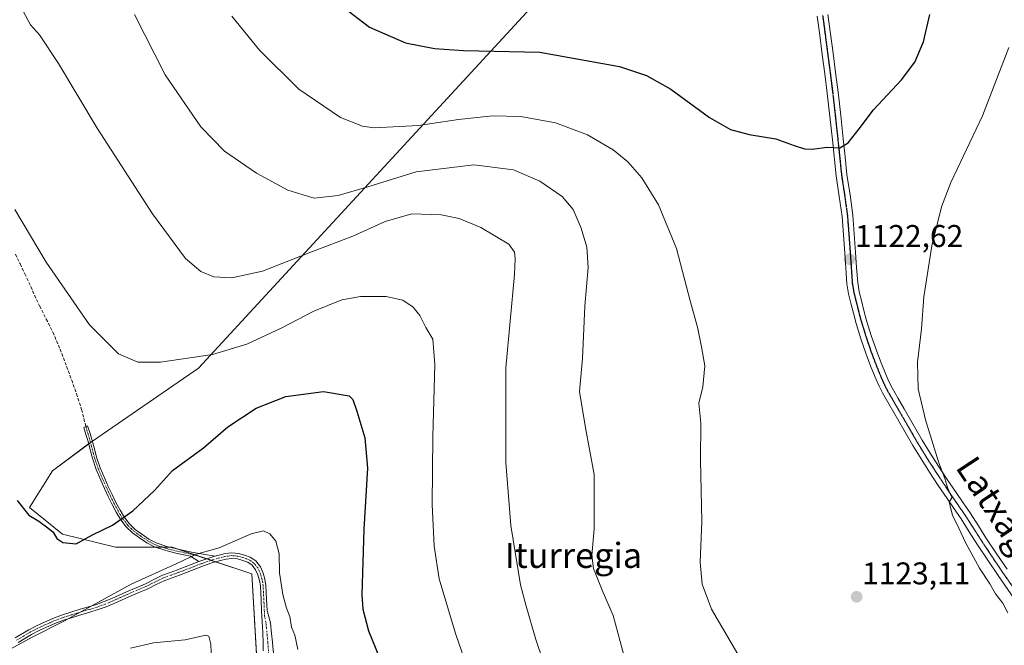
# Model space of a CAD drawing. Units: metres. Extents: x 640943 to 644388, y 4759956 to 4762340.
# Drawn here: x 641877 to 642191, y 4760361 to 4760561 of the extents above; entities that cross this region are included whole.
import ezdxf
from ezdxf.enums import TextEntityAlignment as Align

# ---------------------------------------------------------------- set-up
doc = ezdxf.new("R2010")
doc.units = ezdxf.units.M
doc.header["$MEASUREMENT"] = 0
for name, pattern in [('TRAZO_Y_PUNTO', [1, 0.5, -0.25, 0, -0.25]), ('TRAZOS2', [0.375, 0.25, -0.125]), ('TRAZOSX2', [1.5, 1, -0.5])]:
    doc.linetypes.add(name, pattern=pattern)
for name, color, linetype, lineweight in [('Camino', 19, 'Continuous', 0), ('Camino Cxs', 19, 'Continuous', 0), ('Camino eje', 39, 'TRAZO_Y_PUNTO', 13), ('Carátula', 7, 'Continuous', 5), ('Curva de nivel maestra', 36, 'Continuous', 30), ('Curva de nivel normal', 36, 'Continuous', 0), ('Pastizal CxS', 92, 'Continuous', 0), ('Pista no pavimentada', 254, 'Continuous', 13), ('Pista no pavimentada Cxs', 254, 'Continuous', 0), ('Pista pavimentada eje', 135, 'TRAZO_Y_PUNTO', 0), ('Prado', 92, 'Continuous', 0), ('Prado CxS', 92, 'Continuous', 0), ('Punto de cota en terreno', 7, 'Continuous', 0), ('Ruta', 19, 'TRAZOS2', 30), ('Rótulo de punto de cota en terreno', 19, 'Continuous', 0), ('Senda', 19, 'TRAZOSX2', 0), ('Texto cartográfico', 19, 'Continuous', 0)]:
    doc.layers.add(name, color=color, linetype=linetype, lineweight=lineweight)
doc.styles.add('Arial', font='txt', dxfattribs={"height": 0.2})

# ---------------------------------------------------------------- blocks, each defined once
blk = doc.blocks.new('*U151')
at = {"layer": 'Prado CxS', "color": 92, "linetype": 'Continuous', "lineweight": 0}
blk.add_polyline3d([(641899.18, 4760148.05, 1074.68), (641915.76, 4760227.68, 1081.26), (641921.73, 4760244.93, 1083.1), (641953.33, 4760349.25, 1092.93), (641951.22, 4760384.15, 1093.53), (641925.85, 4760392.61, 1095.89), (641907.88, 4760392.61, 1098.81), (641890.97, 4760396.84, 1100.11), (641880.4, 4760405.3, 1100.3), (641887.8, 4760416.93, 1101.55), (641900.48, 4760426.45, 1102.85), (641934.31, 4760449.71, 1104.14), (642046.36, 4760571.33, 1130.48)], dxfattribs=at)
blk = doc.blocks.new('*U166')
at = {"layer": 'Curva de nivel normal', "color": 36, "linetype": 'Continuous', "lineweight": 0}
blk.add_polyline3d([(641913.85, 4760562.38, 1115), (641923.66, 4760543.18, 1115), (641935.07, 4760526.6, 1115), (641942.56, 4760518.83, 1115), (641952.74, 4760511.77, 1115), (641962.71, 4760506.44, 1115), (641971.16, 4760503.88, 1115), (641978.8, 4760504.66, 1115), (641988.24, 4760507.46, 1115), (642003.62, 4760512.25, 1115), (642021.96, 4760514.51, 1115), (642034.61, 4760512.92, 1115), (642043.04, 4760509.22, 1115), (642050.1, 4760504.37, 1115), (642053.66, 4760500.27, 1115), (642056.25, 4760494.34, 1115), (642058.01, 4760488.24, 1115), (642058.42, 4760481.72, 1115), (642057.38, 4760469.49, 1115), (642056.58, 4760452.74, 1115), (642055.72, 4760442.24, 1115), (642057.56, 4760430.72, 1115), (642060.38, 4760415.79, 1115), (642060.32, 4760398.48, 1115), (642059.55, 4760389.96, 1115), (642060.12, 4760385.88, 1115), (642062.9, 4760378.99, 1115), (642066.44, 4760370.83, 1115), (642070.13, 4760357.12, 1115)], dxfattribs=at)
blk = doc.blocks.new('*U179')
at = {"layer": 'Curva de nivel normal', "color": 36, "linetype": 'Continuous', "lineweight": 0}
blk.add_polyline3d([(641870.66, 4760358.26, 1095), (641881.46, 4760364.03, 1095), (641891.56, 4760369.18, 1095), (641912.8, 4760380.89, 1095), (641927.38, 4760387.49, 1095), (641933.66, 4760390.46, 1095), (641940.81, 4760392.46, 1095), (641951.1, 4760396.9, 1095), (641954.99, 4760397.84, 1095), (641957, 4760396.88, 1095), (641958.89, 4760394.58, 1095), (641959.97, 4760390.52, 1095), (641960.12, 4760384.52, 1095), (641961.11, 4760377.52, 1095), (641962.28, 4760373.18, 1095), (641963.37, 4760370.52, 1095), (641963.86, 4760367.18, 1095), (641965, 4760364.56, 1095), (641965.96, 4760360.03, 1095)], dxfattribs=at)
blk = doc.blocks.new('*U189')
at = {"layer": 'Curva de nivel normal', "color": 36, "linetype": 'Continuous', "lineweight": 0}
blk.add_polyline3d([(641912.66, 4760360.45, 1090), (641919.98, 4760362.19, 1090), (641930.04, 4760363.16, 1090), (641936.64, 4760364.59, 1090), (641937.61, 4760364.3, 1090), (641938.24, 4760361.78, 1090), (641938.53, 4760353.48, 1090)], dxfattribs=at)
blk = doc.blocks.new('*U205')
at = {"layer": 'Curva de nivel normal', "color": 36, "linetype": 'Continuous', "lineweight": 0}
blk.add_polyline3d([(641878.44, 4760563.46, 1110), (641880.76, 4760559.08, 1110), (641883.63, 4760555.87, 1110), (641889.71, 4760546.76, 1110), (641901.96, 4760526.2, 1110), (641919.61, 4760498.84, 1110), (641930.09, 4760484.66, 1110), (641934.99, 4760480.46, 1110), (641939.21, 4760478.83, 1110), (641944.87, 4760478.47, 1110), (641954.66, 4760480.62, 1110), (641970.58, 4760486.88, 1110), (641983.44, 4760491.76, 1110), (641993.7, 4760496.4, 1110), (642002.24, 4760498.9, 1110), (642011.57, 4760498.56, 1110), (642017.34, 4760497.37, 1110), (642024.22, 4760494.54, 1110), (642033.12, 4760489.16, 1110), (642034.94, 4760486.62, 1110), (642035.21, 4760484.59, 1110), (642034.96, 4760479.56, 1110), (642032.22, 4760449.75, 1110), (642032.18, 4760419.58, 1110), (642033.79, 4760399.56, 1110), (642036.82, 4760380.69, 1110), (642038.68, 4760373.89, 1110), (642041.76, 4760363.18, 1110), (642056.06, 4760320.85, 1110)], dxfattribs=at)
blk = doc.blocks.new('*U237')
at = {"layer": 'Curva de nivel normal', "color": 36, "linetype": 'Continuous', "lineweight": 0}
blk.add_polyline3d([(641875.81, 4760500.21, 1105), (641885.75, 4760483.49, 1105), (641899.6, 4760463.54, 1105), (641908.74, 4760454.26, 1105), (641915, 4760451.62, 1105), (641922.21, 4760451.61, 1105), (641938.69, 4760454.04, 1105), (641949.66, 4760457.31, 1105), (641960.66, 4760462.42, 1105), (641970.99, 4760467.88, 1105), (641979.96, 4760471.44, 1105), (641985.85, 4760472.54, 1105), (641994.06, 4760472.52, 1105), (641999.42, 4760471.31, 1105), (642002.72, 4760469.14, 1105), (642004.75, 4760466.5, 1105), (642006.76, 4760462.66, 1105), (642008.94, 4760458.98, 1105), (642009.63, 4760450.9, 1105), (642008.91, 4760427.78, 1105), (642008.68, 4760406.25, 1105), (642009.41, 4760392.94, 1105), (642011, 4760382.52, 1105), (642016.2, 4760365.09, 1105), (642023.05, 4760345.17, 1105)], dxfattribs=at)
blk = doc.blocks.new('*U241')
at = {"layer": 'Curva de nivel normal', "color": 36, "linetype": 'Continuous', "lineweight": 0}
for points in [[(641944.91, 4760561.9, 1120), (641953.71, 4760551.06, 1120), (641966.22, 4760538.54, 1120), (641979.55, 4760529.54, 1120), (641986.53, 4760526.8, 1120), (641990.27, 4760526.3, 1120), (642004.4, 4760527.06, 1120), (642017.1, 4760528.96, 1120), (642027.94, 4760530.13, 1120), (642037.03, 4760529.89, 1120), (642047.99, 4760527.85, 1120), (642058.2, 4760524.03, 1120), (642066.36, 4760519.24, 1120), (642071.07, 4760515.42, 1120), (642075.48, 4760510.29, 1120), (642080.87, 4760501.71, 1120), (642086.56, 4760487.82, 1120), (642090.9, 4760471.18, 1120), (642093.32, 4760462.76, 1120), (642094.55, 4760456.48, 1120), (642095.61, 4760450.47, 1120), (642095, 4760443.7, 1120), (642093.67, 4760438.56, 1120), (642094.36, 4760432.18, 1120), (642094.25, 4760420.52, 1120), (642094.62, 4760400.85, 1120), (642094.16, 4760387.85, 1120), (642094.72, 4760380.85, 1120), (642097.75, 4760372.85, 1120), (642106.84, 4760357.32, 1120)], [(642192.15, 4760371.68, 1120), (642190.58, 4760374.77, 1120), (642188.26, 4760377.79, 1120), (642186.44, 4760380.97, 1120), (642183.13, 4760385.99, 1120), (642178.74, 4760393.93, 1120), (642175.77, 4760400.3, 1120), (642174.5, 4760402.69, 1120), (642173.85, 4760405.4, 1120), (642173.4, 4760407.01, 1120), (642174.45, 4760408.63, 1120), (642173.8, 4760409.65, 1120), (642172.98, 4760411.3, 1120), (642172.11, 4760414.52, 1120), (642170.13, 4760419.52, 1120), (642165.86, 4760433.24, 1120), (642163.6, 4760443.08, 1120), (642163.38, 4760451.58, 1120), (642164.64, 4760462.17, 1120), (642165.39, 4760472.46, 1120), (642167.9, 4760488.68, 1120), (642171.06, 4760501.1, 1120), (642174.01, 4760508.85, 1120), (642184.11, 4760530.1, 1120), (642192.5, 4760551.86, 1120)]]:
    blk.add_polyline3d(points, dxfattribs=at)
blk = doc.blocks.new('*U256')
at = {"layer": 'Curva de nivel maestra', "color": 36, "linetype": 'Continuous', "lineweight": 30}
blk.add_polyline3d([(641876.52, 4760407.53, 1100), (641880.23, 4760402.88, 1100), (641883.42, 4760400.95, 1100), (641886.26, 4760398.78, 1100), (641887.93, 4760397.46, 1100), (641889.16, 4760395.36, 1100), (641891.01, 4760394.16, 1100), (641895.3, 4760393.75, 1100), (641900.54, 4760396.61, 1100), (641906.86, 4760399.69, 1100), (641913.33, 4760404.19, 1100), (641920.28, 4760410.66, 1100), (641926, 4760417.11, 1100), (641935.91, 4760424.26, 1100), (641943.66, 4760431.04, 1100), (641952.69, 4760436.91, 1100), (641962.12, 4760440.7, 1100), (641974.13, 4760442.24, 1100), (641982.3, 4760440.92, 1100), (641983.48, 4760439.74, 1100), (641984.75, 4760435.96, 1100), (641987.27, 4760427.44, 1100), (641988.13, 4760417.87, 1100), (641986.96, 4760398.35, 1100), (641986.32, 4760377.49, 1100), (641986.64, 4760372.93, 1100), (641988.42, 4760365.97, 1100), (641993.1, 4760354.5, 1100)], dxfattribs=at)
blk = doc.blocks.new('5PATER')
at = {"layer": 'Carátula', "linetype": 'Continuous', "lineweight": 5}
h = blk.add_hatch(color=250, dxfattribs=at)
edge = h.paths.add_edge_path()
edge.add_ellipse((0, 0.01), major_axis=(-1.33, -1.34), ratio=0.999422, start_angle=0, end_angle=360)

msp = doc.modelspace()

# ---------------------------------------------------------------- linework, layer by layer
at = {"layer": 'Camino', "color": 19, "linetype": 'Continuous', "lineweight": 0}
for points in [[(641934.43, 4760388.04, 1094.44), (641931.72, 4760389.76, 1094.96), (641927.45, 4760390.67, 1095.47), (641923.82, 4760391.57, 1096.04), (641920.26, 4760392.77, 1096.78), (641917.78, 4760394.05, 1097.43), (641915.46, 4760395.63, 1098.1), (641913.25, 4760397.26, 1098.69), (641911.26, 4760399.13, 1099.25), (641909.54, 4760401.37, 1099.87), (641908.09, 4760403.78, 1100.5), (641906.76, 4760406.29, 1100.96), (641905.49, 4760408.83, 1101.39), (641904.29, 4760411.39, 1101.75), (641903.14, 4760413.98, 1102.04), (641901.71, 4760417.43, 1102.34), (641900.47, 4760420.98, 1102.57), (641899.78, 4760423.63, 1102.74), (641899.09, 4760426.27, 1102.84), (641898.43, 4760428.5, 1102.95), (641897.78, 4760430.73, 1103.1), (641898.9, 4760431.31, 1103.11), (641899.75, 4760428.89, 1102.95), (641900.41, 4760426.64, 1102.86), (641901.1, 4760423.97, 1102.78), (641901.78, 4760421.38, 1102.61), (641902.99, 4760417.92, 1102.31), (641904.4, 4760414.52, 1101.98), (641905.54, 4760411.96, 1101.67), (641906.72, 4760409.43, 1101.29), (641907.97, 4760406.92, 1100.9), (641909.28, 4760404.46, 1100.42), (641910.67, 4760402.14, 1099.85), (641912.27, 4760400.06, 1099.26), (641914.12, 4760398.31, 1098.67), (641916.25, 4760396.74, 1098.11), (641918.48, 4760395.23, 1097.43), (641920.79, 4760394.04, 1096.83), (641924.21, 4760392.89, 1096.16), (641927.76, 4760392, 1095.61), (641932, 4760391.1, 1095.15), (641939.44, 4760389.73, 1094.45)], [(641939.44, 4760389.73, 1094.45), (641940.82, 4760390.14, 1094.44), (641942.81, 4760390.6, 1094.41), (641944.92, 4760390.83, 1094.33), (641947.01, 4760390.64, 1094.19), (641948.98, 4760390.1, 1094.05), (641950.77, 4760389.43, 1093.96), (641952.54, 4760388.25, 1094.02), (641954, 4760386.38, 1094.05), (641954.84, 4760384.4, 1094.05), (641955.42, 4760382.46, 1094.01), (641955.74, 4760380.48, 1093.89), (641955.85, 4760378.19, 1093.72), (641955.96, 4760375.99, 1093.62), (641956.12, 4760372.48, 1093.5), (641957.25, 4760368.53, 1093.55), (641957.5, 4760365.13, 1093.6), (641957.82, 4760362.41, 1093.63), (641958.04, 4760359.76, 1093.69), (641958.53, 4760357.74, 1093.74), (641958.97, 4760356.21, 1093.77), (641959.76, 4760353.8, 1093.86)], [(641875.89, 4760363.76, 1095.22), (641880.26, 4760366.36, 1095.23), (641882.71, 4760367.63, 1095.33), (641885.18, 4760368.76, 1095.45), (641887.88, 4760369.96, 1095.47), (641890.67, 4760371.01, 1095.39), (641893.64, 4760371.95, 1095.16), (641896.57, 4760372.85, 1094.93), (641899.18, 4760373.63, 1094.95), (641901.75, 4760374.41, 1094.92), (641904.23, 4760375.31, 1094.77), (641906.69, 4760376.34, 1094.61), (641909, 4760377.37, 1094.52), (641911.33, 4760378.42, 1094.45), (641914.38, 4760379.72, 1094.32), (641917.37, 4760380.99, 1094.18), (641920.02, 4760382.33, 1094.1), (641922.82, 4760383.69, 1094.14), (641925.28, 4760384.58, 1094.3), (641927.64, 4760385.41, 1094.36), (641934.43, 4760388.04, 1094.44)], [(641954.83, 4760359.67, 1093.37), (641954.93, 4760362.04, 1093.4), (641954.73, 4760365.47, 1093.35), (641954.54, 4760368.9, 1093.28), (641954.37, 4760372.4, 1093.28), (641954.21, 4760375.91, 1093.4), (641953.99, 4760380.3, 1093.65), (641953.71, 4760382.07, 1093.74), (641953.19, 4760383.81, 1093.79), (641952.48, 4760385.48, 1093.81), (641951.33, 4760386.95, 1093.81), (641949.96, 4760387.86, 1093.85), (641948.45, 4760388.43, 1093.93), (641946.69, 4760388.9, 1093.99), (641944.94, 4760389.06, 1094.07), (641943.1, 4760388.87, 1094.1), (641941.26, 4760388.45, 1094.07), (641938.52, 4760387.62, 1094.03), (641935.85, 4760386.71, 1094.04), (641932.05, 4760385.24, 1093.96), (641928.24, 4760383.77, 1093.88), (641925.87, 4760382.93, 1093.82), (641923.5, 4760382.07, 1093.73), (641920.79, 4760380.76, 1093.66), (641918.1, 4760379.4, 1093.72), (641915.07, 4760378.11, 1093.84), (641912.03, 4760376.81, 1094.01), (641909.71, 4760375.77, 1094.1), (641907.39, 4760374.74, 1094.2), (641904.87, 4760373.67, 1094.33), (641902.3, 4760372.74, 1094.35), (641899.69, 4760371.95, 1094.34), (641897.08, 4760371.17, 1094.35), (641894.16, 4760370.27, 1094.58), (641891.24, 4760369.35, 1094.89), (641888.54, 4760368.33, 1094.99), (641885.9, 4760367.17, 1095.01), (641883.48, 4760366.05, 1094.88), (641881.11, 4760364.83, 1094.76), (641878.94, 4760363.54, 1094.77), (641876.77, 4760362.24, 1094.86)], [(641934.43, 4760388.04, 1094.44), (641939.44, 4760389.73, 1094.45)], [(641934.43, 4760388.04, 1094.44), (641939.44, 4760389.73, 1094.45)]]:
    msp.add_polyline3d(points, dxfattribs=at)
at = {"layer": 'Camino Cxs', "color": 19, "linetype": 'Continuous', "lineweight": 0}
msp.add_polyline3d([(641939.44, 4760389.73, 1094.45), (641934.43, 4760388.04, 1094.44), (641931.72, 4760389.76, 1094.96), (641927.45, 4760390.67, 1095.47), (641923.82, 4760391.57, 1096.04), (641920.26, 4760392.77, 1096.78), (641917.78, 4760394.05, 1097.43), (641915.46, 4760395.63, 1098.1), (641913.25, 4760397.26, 1098.69), (641911.26, 4760399.13, 1099.25), (641909.54, 4760401.37, 1099.87), (641908.09, 4760403.78, 1100.5), (641906.76, 4760406.29, 1100.96), (641905.49, 4760408.83, 1101.39), (641904.29, 4760411.39, 1101.75), (641903.14, 4760413.98, 1102.04), (641901.71, 4760417.43, 1102.34), (641900.47, 4760420.98, 1102.57), (641899.78, 4760423.63, 1102.74), (641899.09, 4760426.27, 1102.84), (641898.43, 4760428.5, 1102.95), (641897.78, 4760430.73, 1103.1), (641898.9, 4760431.31, 1103.11), (641899.75, 4760428.89, 1102.95), (641900.41, 4760426.64, 1102.86), (641901.1, 4760423.97, 1102.78), (641901.78, 4760421.38, 1102.61), (641902.99, 4760417.92, 1102.31), (641904.4, 4760414.52, 1101.98), (641905.54, 4760411.96, 1101.67), (641906.72, 4760409.43, 1101.29), (641907.97, 4760406.92, 1100.9), (641909.28, 4760404.46, 1100.42), (641910.67, 4760402.14, 1099.85), (641912.27, 4760400.06, 1099.26), (641914.12, 4760398.31, 1098.67), (641916.25, 4760396.74, 1098.11), (641918.48, 4760395.23, 1097.43), (641920.79, 4760394.04, 1096.83), (641924.21, 4760392.89, 1096.16), (641927.76, 4760392, 1095.61), (641932, 4760391.1, 1095.15), (641939.44, 4760389.73, 1094.45)], close=True, dxfattribs=at)
for points in [[(641875.89, 4760363.76, 1095.22), (641880.26, 4760366.36, 1095.23), (641882.71, 4760367.63, 1095.33), (641885.18, 4760368.76, 1095.45), (641887.88, 4760369.96, 1095.47), (641890.67, 4760371.01, 1095.39), (641893.64, 4760371.95, 1095.16), (641896.57, 4760372.85, 1094.93), (641899.18, 4760373.63, 1094.95), (641901.75, 4760374.41, 1094.92), (641904.23, 4760375.31, 1094.77), (641906.69, 4760376.34, 1094.61), (641909, 4760377.37, 1094.52), (641911.33, 4760378.42, 1094.45), (641914.38, 4760379.72, 1094.32), (641917.37, 4760380.99, 1094.18), (641920.02, 4760382.33, 1094.1), (641922.82, 4760383.69, 1094.14), (641925.28, 4760384.58, 1094.3), (641927.64, 4760385.41, 1094.36), (641934.43, 4760388.04, 1094.44), (641939.44, 4760389.73, 1094.45), (641940.82, 4760390.14, 1094.44), (641942.81, 4760390.6, 1094.41), (641944.92, 4760390.83, 1094.33), (641947.01, 4760390.64, 1094.19), (641948.98, 4760390.1, 1094.05), (641950.77, 4760389.43, 1093.96), (641952.54, 4760388.25, 1094.02), (641954, 4760386.38, 1094.05), (641954.84, 4760384.4, 1094.05), (641955.42, 4760382.46, 1094.01), (641955.74, 4760380.48, 1093.89), (641955.85, 4760378.19, 1093.72), (641955.96, 4760375.99, 1093.62), (641956.12, 4760372.48, 1093.5), (641957.25, 4760368.53, 1093.55), (641957.5, 4760365.13, 1093.6), (641957.82, 4760362.41, 1093.63), (641958.04, 4760359.76, 1093.69)], [(641954.83, 4760359.67, 1093.37), (641954.93, 4760362.04, 1093.4), (641954.73, 4760365.47, 1093.35), (641954.54, 4760368.9, 1093.28), (641954.37, 4760372.4, 1093.28), (641954.21, 4760375.91, 1093.4), (641953.99, 4760380.3, 1093.65), (641953.71, 4760382.07, 1093.74), (641953.19, 4760383.81, 1093.79), (641952.48, 4760385.48, 1093.81), (641951.33, 4760386.95, 1093.81), (641949.96, 4760387.86, 1093.85), (641948.45, 4760388.43, 1093.93), (641946.69, 4760388.9, 1093.99), (641944.94, 4760389.06, 1094.07), (641943.1, 4760388.87, 1094.1), (641941.26, 4760388.45, 1094.07), (641938.52, 4760387.62, 1094.03), (641935.85, 4760386.71, 1094.04), (641932.05, 4760385.24, 1093.96), (641928.24, 4760383.77, 1093.88), (641925.87, 4760382.93, 1093.82), (641923.5, 4760382.07, 1093.73), (641920.79, 4760380.76, 1093.66), (641918.1, 4760379.4, 1093.72), (641915.07, 4760378.11, 1093.84), (641912.03, 4760376.81, 1094.01), (641909.71, 4760375.77, 1094.1), (641907.39, 4760374.74, 1094.2), (641904.87, 4760373.67, 1094.33), (641902.3, 4760372.74, 1094.35), (641899.69, 4760371.95, 1094.34), (641897.08, 4760371.17, 1094.35), (641894.16, 4760370.27, 1094.58), (641891.24, 4760369.35, 1094.89), (641888.54, 4760368.33, 1094.99), (641885.9, 4760367.17, 1095.01), (641883.48, 4760366.05, 1094.88), (641881.11, 4760364.83, 1094.76), (641878.94, 4760363.54, 1094.77), (641876.77, 4760362.24, 1094.86)]]:
    msp.add_polyline3d(points, dxfattribs=at)
at = {"layer": 'Camino eje', "color": 39, "linetype": 'TRAZO_Y_PUNTO', "lineweight": 13}
for points in [[(641898.4, 4760431.05, 1103.11), (641899.09, 4760428.7, 1102.95), (641899.42, 4760427.58, 1102.9), (641899.75, 4760426.46, 1102.85), (641900.1, 4760425.12, 1102.8), (641900.78, 4760422.51, 1102.69), (641901.13, 4760421.18, 1102.6), (641902.35, 4760417.68, 1102.32), (641903.77, 4760414.25, 1102.01), (641904.92, 4760411.68, 1101.71), (641905.51, 4760410.41, 1101.53), (641906.11, 4760409.13, 1101.34), (641906.73, 4760407.88, 1101.13), (641907.37, 4760406.61, 1100.93), (641908.02, 4760405.38, 1100.71), (641908.69, 4760404.12, 1100.46), (641909.38, 4760402.96, 1100.18), (641910.11, 4760401.76, 1099.86), (641911.77, 4760399.6, 1099.26), (641912.76, 4760398.66, 1098.94), (641913.69, 4760397.79, 1098.68), (641915.86, 4760396.19, 1098.1), (641916.97, 4760395.43, 1097.78), (641918.13, 4760394.64, 1097.43), (641920.53, 4760393.41, 1096.82), (641924.02, 4760392.23, 1096.1), (641925.83, 4760391.78, 1095.79), (641927.61, 4760391.34, 1095.54), (641931.86, 4760390.43, 1095.05), (641934.32, 4760389.8, 1094.79), (641936.94, 4760388.89, 1094.43), (641938.34, 4760388.46, 1094.25)], [(641938.34, 4760388.46, 1094.25), (641935.14, 4760387.38, 1094.24), (641929.85, 4760385.33, 1094.15), (641927.94, 4760384.59, 1094.12), (641926.76, 4760384.17, 1094.1), (641925.58, 4760383.76, 1094.04), (641923.16, 4760382.88, 1093.93), (641921.76, 4760382.2, 1093.85), (641920.41, 4760381.55, 1093.88), (641917.74, 4760380.2, 1093.95), (641914.73, 4760378.92, 1094.07), (641911.68, 4760377.62, 1094.23), (641910.52, 4760377.09, 1094.27), (641909.36, 4760376.57, 1094.31), (641908.2, 4760376.06, 1094.36), (641907.04, 4760375.54, 1094.41), (641905.81, 4760375.03, 1094.48), (641904.55, 4760374.49, 1094.55), (641902.03, 4760373.58, 1094.69), (641899.44, 4760372.79, 1094.66), (641896.83, 4760372.01, 1094.64), (641893.9, 4760371.11, 1094.88), (641892.44, 4760370.65, 1095.02), (641890.96, 4760370.18, 1095.14), (641888.21, 4760369.15, 1095.23), (641886.86, 4760368.55, 1095.27), (641885.54, 4760367.97, 1095.24), (641884.33, 4760367.41, 1095.17), (641883.1, 4760366.84, 1095.11), (641881.91, 4760366.23, 1095.03), (641880.69, 4760365.6, 1095), (641877.42, 4760363.65, 1095.02), (641876.33, 4760363, 1095.05)], [(641956.67, 4760358.47, 1093.68), (641956.38, 4760362.23, 1093.59), (641955.76, 4760368.71, 1093.37), (641955.33, 4760370.69, 1093.37), (641955.25, 4760372.44, 1093.39), (641955.09, 4760375.95, 1093.51), (641954.92, 4760379.25, 1093.68), (641954.87, 4760380.39, 1093.77), (641954.73, 4760381.28, 1093.82), (641954.57, 4760382.27, 1093.88), (641954.02, 4760384.11, 1093.92), (641953.24, 4760385.93, 1093.93), (641951.94, 4760387.6, 1093.92), (641950.37, 4760388.65, 1093.95), (641949.47, 4760388.98, 1093.97), (641948.72, 4760389.27, 1094), (641947.84, 4760389.5, 1094.04), (641946.85, 4760389.77, 1094.09), (641944.93, 4760389.95, 1094.2), (641943.88, 4760389.83, 1094.23), (641942.96, 4760389.74, 1094.25), (641941.96, 4760389.51, 1094.25), (641941.04, 4760389.3, 1094.26), (641940.35, 4760389.09, 1094.26), (641938.98, 4760388.68, 1094.26), (641938.34, 4760388.46, 1094.25)]]:
    msp.add_polyline3d(points, dxfattribs=at)
at = {"layer": 'Curva de nivel maestra', "color": 36, "linetype": 'Continuous', "lineweight": 30}
msp.add_polyline3d([(641980.11, 4760564.97, 1125), (641988.76, 4760558.34, 1125), (642000.21, 4760553.33, 1125), (642009.48, 4760551.55, 1125), (642018.74, 4760550.9, 1125), (642042.99, 4760550.42, 1125), (642068.42, 4760545.81, 1125), (642077.06, 4760542.9, 1125), (642084.76, 4760538.57, 1125), (642097.11, 4760529.55, 1125), (642103.82, 4760525.72, 1125), (642109.78, 4760524.12, 1125), (642118.23, 4760522.72, 1125), (642124.04, 4760520.59, 1125), (642127.34, 4760519.53, 1125), (642129.95, 4760519.48, 1125), (642134.5, 4760520.15, 1125), (642138.58, 4760519.94, 1125), (642141.25, 4760521.48, 1125), (642144.77, 4760525.9, 1125), (642149.34, 4760532.03, 1125), (642158.29, 4760541.52, 1125), (642162.53, 4760547.18, 1125), (642165.23, 4760553.65, 1125), (642167.27, 4760562.42, 1125)], dxfattribs=at)
at = {"layer": 'Pastizal CxS', "color": 92, "linetype": 'Continuous', "lineweight": 0}
for points in [[(642046.36, 4760571.33, 1130.48), (641934.31, 4760449.71, 1104.14), (641900.48, 4760426.45, 1102.85), (641887.8, 4760416.93, 1101.55), (641880.4, 4760405.3, 1100.3), (641890.97, 4760396.84, 1100.11), (641907.88, 4760392.61, 1098.81), (641925.85, 4760392.61, 1095.89), (641951.22, 4760384.15, 1093.53), (641953.33, 4760349.25, 1092.93), (641921.73, 4760244.93, 1083.1), (641915.76, 4760227.68, 1081.26), (641899.18, 4760148.05, 1074.68)], [(641953.19, 4760351.53, 1093.03), (641951.22, 4760384.15, 1093.53), (641939.72, 4760387.98, 1094.04), (641938.32, 4760388.45, 1094.25), (641937.85, 4760388.61, 1094.31), (641936.97, 4760388.9, 1094.43), (641935.43, 4760389.41, 1094.64), (641934.07, 4760389.87, 1094.82), (641927.41, 4760392.09, 1095.65), (641925.85, 4760392.61, 1095.89), (641925.33, 4760392.61, 1095.96), (641922.89, 4760392.61, 1096.31), (641920.74, 4760392.61, 1096.66), (641907.88, 4760392.61, 1098.81), (641890.97, 4760396.84, 1100.11), (641880.4, 4760405.3, 1100.3), (641887.8, 4760416.93, 1101.55), (641899.28, 4760425.55, 1102.81), (641899.87, 4760425.99, 1102.83), (641900.46, 4760426.44, 1102.85), (641900.48, 4760426.45, 1102.85), (641934.31, 4760449.72, 1104.14), (642046.36, 4760571.33, 1130.48)]]:
    msp.add_polyline3d(points, dxfattribs=at)
at = {"layer": 'Pista no pavimentada', "color": 254, "linetype": 'Continuous', "lineweight": 13}
for points in [[(642194.3, 4760376.12, 1119.29), (642189.06, 4760383.64, 1119.48), (642185.77, 4760388.52, 1119.4), (642182.51, 4760393.42, 1119.38), (642179.86, 4760397.58, 1119.77), (642177.23, 4760401.66, 1119.78), (642175.04, 4760404.86, 1119.86), (642172.8, 4760408.11, 1119.95), (642169.97, 4760412.34, 1120.27), (642167.18, 4760416.59, 1120.27), (642164.5, 4760420.75, 1120.49), (642161.91, 4760425, 1120.59), (642159.01, 4760430, 1120.85), (642154.2, 4760438.34, 1121.01), (642152.22, 4760441.8, 1121.13), (642151.14, 4760443.92, 1121.29), (642150.2, 4760446.06, 1121.45), (642148.54, 4760450.1, 1121.51), (642147, 4760454.19, 1121.44), (642145.33, 4760459.05, 1121.79), (642143.82, 4760463.96, 1122.04), (642142.95, 4760467.19, 1121.96), (642142.16, 4760470.37, 1121.97), (642141.41, 4760473.35, 1122.11), (642140.87, 4760476.54, 1122.36), (642140.52, 4760481.5, 1122.6), (642140.2, 4760486.28, 1122.78), (642139.77, 4760492.21, 1123.02), (642139.33, 4760498.03, 1123.29), (642138.45, 4760504.4, 1123.6), (642137.45, 4760510.94, 1123.99), (642136.26, 4760522.4, 1125.06), (642135.46, 4760529.85, 1125.8), (642134.62, 4760537.26, 1126.5), (642133.84, 4760543.44, 1127.04), (642133.04, 4760549.63, 1127.75), (642132.24, 4760555.77, 1128.39), (642131.43, 4760561.82, 1129.05)], [(642134.84, 4760562.36, 1128.81), (642135.66, 4760556.22, 1128.33), (642136.46, 4760550.08, 1127.76), (642137.27, 4760543.88, 1127.09), (642138.05, 4760537.67, 1126.45), (642138.89, 4760530.23, 1125.71), (642139.69, 4760522.77, 1124.99), (642140.28, 4760517.07, 1124.52), (642140.88, 4760511.38, 1124.1), (642141.86, 4760504.89, 1123.7), (642142.77, 4760498.4, 1123.21), (642143.21, 4760492.46, 1122.89), (642143.64, 4760486.52, 1122.63), (642143.97, 4760481.74, 1122.46), (642144.31, 4760476.95, 1122.28), (642144.79, 4760474.06, 1122.15), (642145.51, 4760471.2, 1122.09), (642146.29, 4760468.05, 1122.07), (642147.14, 4760464.92, 1121.9), (642148.62, 4760460.12, 1121.67), (642150.25, 4760455.36, 1121.53), (642151.76, 4760451.36, 1121.44), (642153.38, 4760447.41, 1121.21), (642154.26, 4760445.4, 1121.16), (642155.26, 4760443.44, 1121.18), (642157.19, 4760440.06, 1120.98), (642159.14, 4760436.69, 1120.76), (642162, 4760431.73, 1120.65), (642164.88, 4760426.77, 1120.46), (642167.43, 4760422.59, 1120.27), (642170.08, 4760418.47, 1119.97), (642172.85, 4760414.25, 1119.94), (642175.66, 4760410.05, 1119.67), (642177.89, 4760406.81, 1119.55), (642180.11, 4760403.57, 1119.58), (642182.76, 4760399.44, 1119.4), (642185.4, 4760395.31, 1119.14), (642188.64, 4760390.44, 1119), (642191.91, 4760385.59, 1119.01)]]:
    msp.add_polyline3d(points, dxfattribs=at)
at = {"layer": 'Pista no pavimentada Cxs', "color": 254, "linetype": 'Continuous', "lineweight": 0}
for points in [[(642194.3, 4760376.12, 1119.29), (642189.06, 4760383.64, 1119.48), (642185.77, 4760388.52, 1119.4), (642182.51, 4760393.42, 1119.38), (642179.86, 4760397.58, 1119.77), (642177.23, 4760401.66, 1119.78), (642175.04, 4760404.86, 1119.86), (642172.8, 4760408.11, 1119.95), (642169.97, 4760412.34, 1120.27), (642167.18, 4760416.59, 1120.27), (642164.5, 4760420.75, 1120.49), (642161.91, 4760425, 1120.59), (642159.01, 4760430, 1120.85), (642154.2, 4760438.34, 1121.01), (642152.22, 4760441.8, 1121.13), (642151.14, 4760443.92, 1121.29), (642150.2, 4760446.06, 1121.45), (642148.54, 4760450.1, 1121.51), (642147, 4760454.19, 1121.44), (642145.33, 4760459.05, 1121.79), (642143.82, 4760463.96, 1122.04), (642142.95, 4760467.19, 1121.96), (642142.16, 4760470.37, 1121.97), (642141.41, 4760473.35, 1122.11), (642140.87, 4760476.54, 1122.36), (642140.52, 4760481.5, 1122.6), (642140.2, 4760486.28, 1122.78), (642139.77, 4760492.21, 1123.02), (642139.33, 4760498.03, 1123.29), (642138.45, 4760504.4, 1123.6), (642137.45, 4760510.94, 1123.99), (642136.26, 4760522.4, 1125.06), (642135.46, 4760529.85, 1125.8), (642134.62, 4760537.26, 1126.5), (642133.84, 4760543.44, 1127.04), (642133.04, 4760549.63, 1127.75), (642132.24, 4760555.77, 1128.39), (642131.43, 4760561.82, 1129.05)], [(642134.84, 4760562.36, 1128.81), (642135.66, 4760556.22, 1128.33), (642136.46, 4760550.08, 1127.76), (642137.27, 4760543.88, 1127.09), (642138.05, 4760537.67, 1126.45), (642138.89, 4760530.23, 1125.71), (642139.69, 4760522.77, 1124.99), (642140.28, 4760517.07, 1124.52), (642140.88, 4760511.38, 1124.1), (642141.86, 4760504.89, 1123.7), (642142.77, 4760498.4, 1123.21), (642143.21, 4760492.46, 1122.89), (642143.64, 4760486.52, 1122.63), (642143.97, 4760481.74, 1122.46), (642144.31, 4760476.95, 1122.28), (642144.79, 4760474.06, 1122.15), (642145.51, 4760471.2, 1122.09), (642146.29, 4760468.05, 1122.07), (642147.14, 4760464.92, 1121.9), (642148.62, 4760460.12, 1121.67), (642150.25, 4760455.36, 1121.53), (642151.76, 4760451.36, 1121.44), (642153.38, 4760447.41, 1121.21), (642154.26, 4760445.4, 1121.16), (642155.26, 4760443.44, 1121.18), (642157.19, 4760440.06, 1120.98), (642159.14, 4760436.69, 1120.76), (642162, 4760431.73, 1120.65), (642164.88, 4760426.77, 1120.46), (642167.43, 4760422.59, 1120.27), (642170.08, 4760418.47, 1119.97), (642172.85, 4760414.25, 1119.94), (642175.66, 4760410.05, 1119.67), (642177.89, 4760406.81, 1119.55), (642180.11, 4760403.57, 1119.58), (642182.76, 4760399.44, 1119.4), (642185.4, 4760395.31, 1119.14), (642188.64, 4760390.44, 1119), (642191.91, 4760385.59, 1119.01)]]:
    msp.add_polyline3d(points, dxfattribs=at)
at = {"layer": 'Pista pavimentada eje', "color": 135, "linetype": 'TRAZO_Y_PUNTO', "lineweight": 0}
msp.add_polyline3d([(642133.14, 4760562.09, 1128.94), (642133.95, 4760556, 1128.36), (642134.75, 4760549.86, 1127.75), (642135.15, 4760546.76, 1127.43), (642135.56, 4760543.66, 1127.1), (642136.34, 4760537.47, 1126.58), (642137.18, 4760530.04, 1125.8), (642137.98, 4760522.59, 1125.03), (642138.57, 4760516.9, 1124.53), (642138.87, 4760514.05, 1124.25), (642139.17, 4760511.16, 1124.05), (642139.67, 4760507.89, 1123.85), (642140.16, 4760504.65, 1123.69), (642140.6, 4760501.46, 1123.53), (642141.05, 4760498.22, 1123.36), (642141.27, 4760495.25, 1123.2), (642141.49, 4760492.34, 1123.06), (642141.92, 4760486.4, 1122.76), (642142.09, 4760484.01, 1122.65), (642142.25, 4760481.62, 1122.55), (642142.59, 4760476.75, 1122.32), (642142.86, 4760475.15, 1122.22), (642143.1, 4760473.71, 1122.13), (642143.84, 4760470.79, 1122.04), (642144.62, 4760467.62, 1122), (642145.05, 4760466.06, 1122), (642145.48, 4760464.44, 1121.98), (642146.98, 4760459.59, 1121.68), (642147.81, 4760457.16, 1121.57), (642148.63, 4760454.78, 1121.49), (642150.15, 4760450.73, 1121.48), (642151.79, 4760446.74, 1121.33), (642152.7, 4760444.66, 1121.23), (642153.74, 4760442.62, 1121.16), (642155.7, 4760439.2, 1121.05), (642156.67, 4760437.51, 1120.99), (642157.65, 4760435.83, 1120.88), (642160.51, 4760430.87, 1120.76), (642163.4, 4760425.89, 1120.54), (642165.97, 4760421.67, 1120.43), (642168.63, 4760417.53, 1120.14), (642171.41, 4760413.3, 1120.25), (642174.23, 4760409.08, 1119.83), (642176.47, 4760405.84, 1119.7), (642178.67, 4760402.62, 1119.67), (642180, 4760400.55, 1119.7), (642181.31, 4760398.51, 1119.69), (642182.63, 4760396.45, 1119.42), (642183.96, 4760394.37, 1119.3), (642187.21, 4760389.48, 1119.21), (642190.49, 4760384.62, 1119.25), (642195.72, 4760377.11, 1119.1)], dxfattribs=at)
at = {"layer": 'Prado', "color": 92, "linetype": 'Continuous', "lineweight": 0}
msp.add_polyline3d([(641953.19, 4760351.53, 1093.03), (641951.22, 4760384.15, 1093.53), (641939.72, 4760387.98, 1094.04), (641938.32, 4760388.45, 1094.25), (641937.85, 4760388.61, 1094.31), (641936.97, 4760388.9, 1094.43), (641935.43, 4760389.41, 1094.64), (641934.07, 4760389.87, 1094.82), (641927.41, 4760392.09, 1095.65), (641925.85, 4760392.61, 1095.89), (641925.33, 4760392.61, 1095.96), (641922.89, 4760392.61, 1096.31), (641920.74, 4760392.61, 1096.66), (641907.88, 4760392.61, 1098.81), (641890.97, 4760396.84, 1100.11), (641880.4, 4760405.3, 1100.3), (641887.8, 4760416.93, 1101.55), (641899.28, 4760425.55, 1102.81), (641899.87, 4760425.99, 1102.83), (641900.46, 4760426.44, 1102.85), (641900.48, 4760426.45, 1102.85), (641934.31, 4760449.72, 1104.14), (642046.36, 4760571.33, 1130.48)], dxfattribs=at)
at = {"layer": 'Ruta', "color": 19, "linetype": 'TRAZOS2', "lineweight": 30}
msp.add_polyline3d([(642133.14, 4760562.09, 1128.94), (642133.95, 4760556, 1128.36), (642134.75, 4760549.86, 1127.75), (642135.15, 4760546.76, 1127.43), (642135.56, 4760543.66, 1127.1), (642136.34, 4760537.47, 1126.58), (642137.18, 4760530.04, 1125.8), (642137.98, 4760522.59, 1125.03), (642138.57, 4760516.9, 1124.53), (642138.87, 4760514.05, 1124.25), (642139.17, 4760511.16, 1124.05), (642139.67, 4760507.89, 1123.85), (642140.16, 4760504.65, 1123.69), (642140.6, 4760501.46, 1123.53), (642141.05, 4760498.22, 1123.36), (642141.27, 4760495.25, 1123.2), (642141.49, 4760492.34, 1123.06), (642141.92, 4760486.4, 1122.76), (642142.09, 4760484.01, 1122.65), (642142.25, 4760481.62, 1122.55), (642142.59, 4760476.75, 1122.32), (642142.86, 4760475.15, 1122.22), (642143.1, 4760473.71, 1122.13), (642143.84, 4760470.79, 1122.04), (642144.62, 4760467.62, 1122), (642145.05, 4760466.06, 1122), (642145.48, 4760464.44, 1121.98), (642146.98, 4760459.59, 1121.68), (642147.81, 4760457.16, 1121.57), (642148.63, 4760454.78, 1121.49), (642150.15, 4760450.73, 1121.48), (642151.79, 4760446.74, 1121.33), (642152.7, 4760444.66, 1121.23), (642153.74, 4760442.62, 1121.16), (642155.7, 4760439.2, 1121.05), (642156.67, 4760437.51, 1120.99), (642157.65, 4760435.83, 1120.88), (642160.51, 4760430.87, 1120.76), (642163.4, 4760425.89, 1120.54), (642165.97, 4760421.67, 1120.43), (642168.63, 4760417.53, 1120.14), (642171.41, 4760413.3, 1120.25), (642174.23, 4760409.08, 1119.83), (642176.47, 4760405.84, 1119.7), (642178.67, 4760402.62, 1119.67), (642180, 4760400.55, 1119.7), (642181.31, 4760398.51, 1119.69), (642182.63, 4760396.45, 1119.42), (642183.96, 4760394.37, 1119.3), (642187.21, 4760389.48, 1119.21), (642190.49, 4760384.62, 1119.25), (642195.72, 4760377.11, 1119.1)], dxfattribs=at)
at = {"layer": 'Senda', "color": 19, "linetype": 'TRAZOSX2', "lineweight": 0}
msp.add_polyline3d([(641875.99, 4760485.99, 1103.92), (641877.46, 4760482.88, 1104.05), (641878.93, 4760479.76, 1104.03), (641883.65, 4760469.5, 1103.81), (641885.78, 4760465.34, 1103.68), (641887.89, 4760461.15, 1103.75), (641890.18, 4760455.74, 1103.7), (641892.27, 4760450.25, 1103.64), (641893.87, 4760445.9, 1103.61), (641895.39, 4760441.52, 1103.49), (641897.04, 4760436.51, 1103.34), (641898.4, 4760431.05, 1103.11)], dxfattribs=at)

# ---------------------------------------------------------------- block references
at = {"layer": 'Curva de nivel maestra', "color": 36, "linetype": 'Continuous', "lineweight": 30}
msp.add_blockref('*U256', (0, 0), dxfattribs=at)
at = {"layer": 'Curva de nivel normal', "color": 36, "linetype": 'Continuous', "lineweight": 0}
for name in ['*U189', '*U179', '*U237', '*U205', '*U166', '*U241']:
    msp.add_blockref(name, (0, 0), dxfattribs=at)
at = {"layer": 'Prado CxS', "color": 92, "linetype": 'Continuous', "lineweight": 0}
msp.add_blockref('*U151', (0, 0), dxfattribs=at)
at = {"layer": 'Punto de cota en terreno', "linetype": 'Continuous', "lineweight": 0}
for p in [(642141.72, 4760484.35, 1122.62), (642143.98, 4760376.84, 1123.11)]:
    msp.add_blockref('5PATER', p, dxfattribs=at)

# ---------------------------------------------------------------- texts
at = {"layer": 'Rótulo de punto de cota en terreno', "color": 19, "linetype": 'Continuous', "lineweight": 0, "style": 'Arial'}
for s, p in [('1122,62', (642143.48, 4760486.11)), ('1123,11', (642145.74, 4760378.6))]:
    msp.add_text(s, height=7, dxfattribs=at).set_placement(p, align=Align.BOTTOM_LEFT)
at = {"layer": 'Texto cartográfico', "color": 19, "linetype": 'Continuous', "lineweight": 0, "style": 'Arial'}
msp.add_text('Latxagako Bidea', height=8, rotation=-56.4688, dxfattribs=at).set_placement((642201.86, 4760385.18), align=Align.MIDDLE_CENTER)
msp.add_text('Iturregia', height=8, dxfattribs=at).set_placement((642053.74, 4760390.03), align=Align.MIDDLE_CENTER)

doc.saveas('drawing.dxf')
